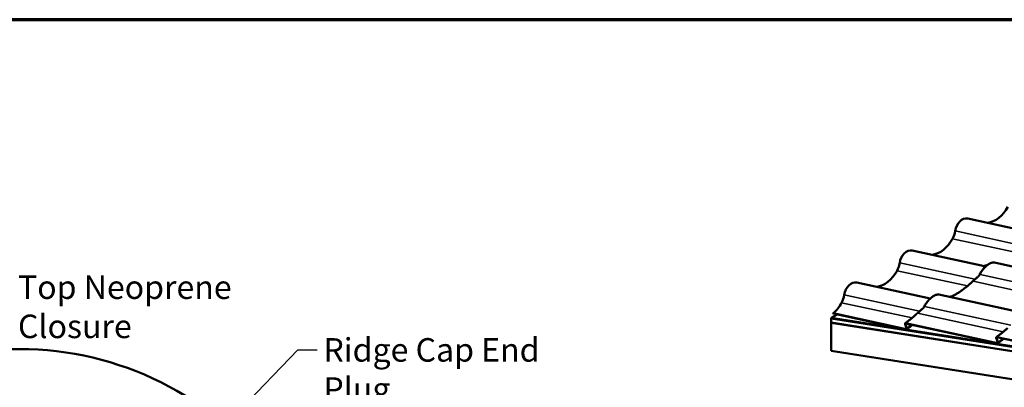
# Model space of a CAD drawing. Units: inches. Extents: x 0.9 to 50.1, y 0.6 to 32.1.
# Drawn here: x 18.9 to 34, y 26.5 to 32.1 of the extents above; entities that cross this region are included whole.
import ezdxf

# ---------------------------------------------------------------- set-up
doc = ezdxf.new("R2010")
doc.units = ezdxf.units.IN
doc.header["$LTSCALE"] = 3
doc.header["$MEASUREMENT"] = 0
for name, color, linetype, lineweight in [('Border (ANSI)', 7, 'Continuous', 70), ('Symbol (ANSI)', 7, 'Continuous', 25), ('Visible (ANSI)', 7, 'Continuous', 50), ('Visible Narrow (ANSI)', 7, 'Continuous', 35)]:
    doc.layers.add(name, color=color, linetype=linetype, lineweight=lineweight)
doc.styles.add('Note Text (ANSI)', font='tahoma.ttf')
doc.dimstyles.new('Default (ANSI)$7', dxfattribs={"dimscale": 3, "dimtxt": 0.12, "dimasz": 0.098425, "dimexe": 0.125, "dimexo": 0.0625, "dimgap": 0.031496, "dimtad": 0, "dimtih": 1, "dimtoh": 1, "dimrnd": 1e-08, "dimzin": 4, "dimdsep": 46, "dimtxsty": 'Note Text (ANSI)', "dimcen": 0.09, "dimdle": 0.393701, "dimclrd": 256, "dimclre": 256, "dimclrt": 256, "dimadec": 0, "dimazin": 1, "dimtfac": 1, "dimtofl": 0, "dimtmove": 0, "dimatfit": 3, "dimfxl": 1, "dimtolj": 1, "dimtzin": 4, "dimlwd": -1, "dimlwe": -1, "dimarcsym": 0})

# ---------------------------------------------------------------- blocks, each defined once
blk = doc.blocks.new('Borders ATAS A Border')
at = {"layer": 'Border (ANSI)'}
blk.add_line((16.7, 10.7), (0.3, 10.7), dxfattribs=at)

msp = doc.modelspace()

# ---------------------------------------------------------------- linework, layer by layer
at = {"layer": 'Visible (ANSI)'}
for p, q in [((33.42955, 29.052649), (34.553275, 28.808712)), ((32.581022, 28.562751), (33.684359, 28.32324)), ((33.837936, 28.37971), (35.100164, 28.105707)), ((33.679862, 28.29753), (33.680051, 28.296719)), ((33.682793, 28.316168), (33.686263, 28.301322)), ((31.732494, 28.072853), (32.856219, 27.828916)), ((32.989408, 27.889812), (34.251636, 27.615809)), ((31.336867, 27.532773), (31.429188, 27.586074)), ((31.370492, 27.598816), (31.369467, 27.603201)), ((31.369467, 27.603201), (32.487677, 27.360461)), ((32.488634, 27.356091), (31.370492, 27.598816)), ((31.336867, 27.532773), (37.3768, 26.584059)), ((31.336867, 27.526257), (31.336867, 27.532773)), ((37.378613, 26.577258), (31.336867, 27.526257)), ((31.336867, 27.524953), (31.338642, 27.525978)), ((37.378976, 26.575897), (31.336867, 27.524953)), ((31.336867, 27.524953), (31.336867, 27.459786)), ((31.336867, 27.459786), (37.397115, 26.507881)), ((31.336867, 27.458483), (31.338642, 27.459507)), ((31.336867, 27.458483), (31.336867, 27.029822)), ((37.317035, 26.519156), (31.336867, 27.458483)), ((32.494127, 27.374649), (32.471514, 27.438232)), ((32.474539, 27.438386), (32.497144, 27.374823)), ((32.478015, 27.452367), (33.883093, 27.147354)), ((33.88405, 27.142983), (32.478957, 27.448)), ((33.889544, 27.161542), (33.866931, 27.225125)), ((33.869956, 27.225278), (33.892561, 27.161716)), ((33.873432, 27.239259), (35.27851, 26.934246)), ((35.279467, 26.929876), (33.874374, 27.234892)), ((31.336867, 27.029822), (37.317035, 26.090495))]:
    msp.add_line(p, q, dxfattribs=at)
msp.add_arc((33.683085, 28.316237), 0.0003, 171.1897352, 193.1560964, dxfattribs=at)
at = {"layer": 'Visible (ANSI)', "color": 1, "true_color": 0xff0000}
msp.add_arc((18.918344, 22.209155), 4.846241, 37.0104521, 142.9895479, dxfattribs=at)
at = {"layer": 'Visible (ANSI)'}
for centre, major_axis, ratio, start_param, end_param in [((33.744366, 29.503774), (-0.111373, -0.513051), 0.723107157, 0.257867676, 1.182201242), ((33.385733, 28.8508), (0.043817, 0.201849), 0.723107157, 0, 1.664783527), ((33.046404, 28.879416), (-0.055686, -0.256525), 0.723107157, 1.182201242, 1.664783527), ((32.895838, 29.013876), (-0.111373, -0.513051), 0.723107157, 0.257867676, 1.182201242), ((32.537205, 28.360902), (0.043817, 0.201849), 0.723107157, 0, 1.664783527), ((32.197876, 28.389518), (-0.055686, -0.256525), 0.723107157, 1.182201242, 1.664783527), ((33.70745, 28.327783), (-0.021959, -0.005133), 0.379186901, 3.656376937, 7.627553719), ((32.047309, 28.523978), (-0.111373, -0.513051), 0.723107157, 0.257867676, 1.182201242), ((33.715032, 28.295345), (-0.043016, -0.010054), 0.379186901, 5.580700073, 6.244312538), ((33.70903, 28.321025), (-0.021179, -0.00495), 0.379186901, 4.174624146, 5.892658458), ((31.688677, 27.871004), (0.043817, 0.201849), 0.723107157, 0, 1.664783527), ((31.349348, 27.899621), (-0.055686, -0.256525), 0.723107157, 1.182201242, 1.664783527), ((31.198781, 28.03408), (-0.111373, -0.513051), 0.723107157, 0.747968492, 1.182201242)]:
    msp.add_ellipse(centre, major_axis=major_axis, ratio=ratio, start_param=start_param, end_param=end_param, dxfattribs=at)
for points, knots in [([(33.614577, 28.201656), (33.619178, 28.211827), (33.624554, 28.221672), (33.636388, 28.240822), (33.642818, 28.250084), (33.656624, 28.268248), (33.664004, 28.27714), (33.679364, 28.294242), (33.687338, 28.302453), (33.702903, 28.317309), (33.710533, 28.324091), (33.725376, 28.336313), (33.732548, 28.341791), (33.746534, 28.351627), (33.753408, 28.356055), (33.766869, 28.363875), (33.773442, 28.36727), (33.786546, 28.37312), (33.793047, 28.375525), (33.805962, 28.379203), (33.81241, 28.380424), (33.825356, 28.381398), (33.831829, 28.381035), (33.837936, 28.37971)], [0, 0, 0, 0, 0.560139404, 0.560139404, 1.120278808, 1.120278808, 1.680418211, 1.680418211, 2.237594405, 2.237594405, 2.746126142, 2.746126142, 3.215452943, 3.215452943, 3.668555493, 3.668555493, 4.118925099, 4.118925099, 4.584122823, 4.584122823, 5.076536495, 5.076536495, 5.601394038, 5.601394038, 5.601394038, 5.601394038]), ([(33.724269, 28.33705), (33.722423, 28.337473), (33.720295, 28.337691), (33.715733, 28.33773), (33.713313, 28.337561), (33.708391, 28.336878), (33.705891, 28.336367), (33.701037, 28.335055), (33.698683, 28.334256), (33.694329, 28.332435), (33.692334, 28.331414), (33.688899, 28.329228), (33.687463, 28.328065), (33.686379, 28.326846)], [3.650521269, 3.650521269, 3.650521269, 3.650521269, 3.99275514, 3.99275514, 4.324628739, 4.324628739, 4.652245728, 4.652245728, 4.979222499, 4.979222499, 5.308555464, 5.308555464, 5.640048845, 5.640048845, 5.640048845, 5.640048845]), ([(33.72491, 28.336891), (33.724818, 28.336916), (33.724726, 28.336939), (33.724527, 28.336989), (33.724421, 28.337015), (33.724299, 28.337043), (33.724284, 28.337046), (33.724269, 28.33705)], [-0.0940317773, -0.0940317773, -0.0940317773, -0.0940317773, -0.08714919525, -0.08714919525, -0.07919521486, -0.07919521486, -0.07804351292, -0.07804351292, -0.07804351292, -0.07804351292]), ([(33.725914, 28.336592), (33.725851, 28.336613), (33.725788, 28.336633), (33.72546, 28.336738), (33.725189, 28.336817), (33.72491, 28.336891)], [3.54364118134, 3.54364118134, 3.54364118134, 3.54364118134, 3.55659866067, 3.55659866067, 3.61014146617, 3.61014146617, 3.61014146617, 3.61014146617]), ([(33.586491, 28.164107), (33.588777, 28.166009), (33.591008, 28.16805), (33.595322, 28.17239), (33.597405, 28.174689), (33.601383, 28.179515), (33.603276, 28.182038), (33.60687, 28.187308), (33.608569, 28.190053), (33.611743, 28.195726), (33.61322, 28.198655), (33.614577, 28.201656)], [0, 0, 0, 0, 0.199885428, 0.199885428, 0.399770856, 0.399770856, 0.5996562839, 0.5996562839, 0.7995417119, 0.7995417119, 0.9994271399, 0.9994271399, 0.9994271399, 0.9994271399]), ([(33.679862, 28.29753), (33.679546, 28.298882), (33.679652, 28.300307), (33.680617, 28.303297), (33.681621, 28.304834), (33.683484, 28.306873), (33.684068, 28.307441), (33.684702, 28.307998)], [0.1501839655, 0.1501839655, 0.1501839655, 0.1501839655, 0.3746044292, 0.3746044292, 0.6553978664, 0.6553978664, 0.7669742745, 0.7669742745, 0.7669742745, 0.7669742745]), ([(33.682788, 28.316282), (33.682878, 28.316862), (33.682973, 28.317432), (33.683174, 28.31855), (33.68328, 28.319098), (33.683507, 28.320166), (33.683627, 28.320686), (33.683883, 28.321694), (33.684019, 28.322181), (33.68431, 28.323111), (33.684464, 28.323554), (33.684628, 28.323969)], [0.136816157, 0.136816157, 0.136816157, 0.136816157, 0.1720984353, 0.1720984353, 0.2073807135, 0.2073807135, 0.2426629918, 0.2426629918, 0.27794527, 0.27794527, 0.3132275483, 0.3132275483, 0.3132275483, 0.3132275483]), ([(33.686379, 28.326846), (33.686262, 28.326714), (33.68615, 28.326576), (33.685965, 28.326331), (33.685888, 28.326225), (33.685768, 28.326053), (33.685724, 28.325989), (33.685659, 28.325891), (33.685638, 28.325859), (33.685604, 28.325806), (33.685591, 28.325786), (33.685566, 28.325749), (33.685555, 28.325731), (33.685529, 28.32569), (33.685514, 28.325667), (33.685469, 28.325596), (33.68544, 28.325548), (33.685208, 28.325171), (33.685008, 28.324814), (33.684718, 28.324198), (33.684611, 28.323943), (33.684519, 28.323674), (33.684519, 28.323672), (33.684518, 28.32367)], [-0.119567194, -0.119567194, -0.119567194, -0.119567194, -0.1007593442, -0.1007593442, -0.0871500396, -0.0871500396, -0.0791956017, -0.0791956017, -0.0752688762, -0.0752688762, -0.0728944943, -0.0728944943, -0.0707592125, -0.0707592125, -0.0680402621, -0.0680402621, -0.0624889378, -0.0624889378, -0.0246655334, -0.0246655334, 0, 0, 0.0001986207, 0.0001986207, 0.0001986207, 0.0001986207]), ([(33.68655, 28.321637), (33.686616, 28.321356), (33.686744, 28.321084), (33.687208, 28.320502), (33.687549, 28.320195), (33.688479, 28.319605), (33.689068, 28.319323), (33.690468, 28.318827), (33.691279, 28.318614), (33.693086, 28.318277), (33.694082, 28.318154), (33.695151, 28.318081)], [6.1330013417, 6.1330013417, 6.1330013417, 6.1330013417, 6.3111069781, 6.3111069781, 6.4892126145, 6.4892126145, 6.6673182509, 6.6673182509, 6.8454238873, 6.8454238873, 7.0235295238, 7.0235295238, 7.0235295238, 7.0235295238]), ([(33.688188, 28.318412), (33.68819, 28.318412), (33.688192, 28.318412), (33.688707, 28.318379), (33.689277, 28.318313), (33.690019, 28.318194), (33.690198, 28.318163), (33.690482, 28.31811), (33.690587, 28.31809), (33.690744, 28.318058), (33.690796, 28.318047), (33.69088, 28.318029), (33.690912, 28.318022), (33.690972, 28.318009), (33.691, 28.318003), (33.691065, 28.317989), (33.691101, 28.317981), (33.691211, 28.317956), (33.691285, 28.317939), (33.691865, 28.317802), (33.692388, 28.317659), (33.693256, 28.317395), (33.693608, 28.317281), (33.693969, 28.317158), (33.693972, 28.317157), (33.693975, 28.317156)], [-0.1444688272, -0.1444688272, -0.1444688272, -0.1444688272, -0.144271123, -0.144271123, -0.1007593427, -0.1007593427, -0.0871500384, -0.0871500384, -0.0791956006, -0.0791956006, -0.0752688752, -0.0752688752, -0.0728944934, -0.0728944934, -0.0707592116, -0.0707592116, -0.0680402612, -0.0680402612, -0.062488937, -0.062488937, -0.0246655332, -0.0246655332, 0, 0, 0.0001986207, 0.0001986207, 0.0001986207, 0.0001986207]), ([(33.153464, 27.854199), (33.159779, 27.855932), (33.166438, 27.858027), (33.185235, 27.864689), (33.197962, 27.869959), (33.224666, 27.882529), (33.23868, 27.889828), (33.267679, 27.906315), (33.282576, 27.915435), (33.313423, 27.935581), (33.329366, 27.94663), (33.36151, 27.970087), (33.377782, 27.982548), (33.410451, 28.008654), (33.426813, 28.022272), (33.459789, 28.0507), (33.476386, 28.065533), (33.492572, 28.080431)], [2.849602459, 2.849602459, 2.849602459, 2.849602459, 3.492975786, 3.492975786, 4.578081722, 4.578081722, 5.651428845, 5.651428845, 6.712081694, 6.712081694, 7.791137592, 7.791137592, 8.876243528, 8.876243528, 9.961349464, 9.961349464, 11.088717339, 11.088717339, 11.088717339, 11.088717339]), ([(33.492572, 28.080431), (33.493715, 28.081483), (33.49486, 28.082533), (33.497153, 28.084629), (33.498302, 28.085674), (33.500602, 28.087759), (33.501753, 28.088799), (33.504059, 28.090873), (33.505214, 28.091907), (33.507526, 28.093968), (33.508683, 28.094996), (33.509842, 28.09602)], [0, 0, 0, 0, 0.0781744111, 0.0781744111, 0.1563488222, 0.1563488222, 0.2345232333, 0.2345232333, 0.3126976445, 0.3126976445, 0.3908720556, 0.3908720556, 0.3908720556, 0.3908720556]), ([(33.509842, 28.09602), (33.515132, 28.100694), (33.520391, 28.105391), (33.530836, 28.114771), (33.53602, 28.119456), (33.546307, 28.128755), (33.551409, 28.133369), (33.561537, 28.142464), (33.566562, 28.146944), (33.576557, 28.155699), (33.581527, 28.159975), (33.586491, 28.164107)], [0, 0, 0, 0, 0.364816556, 0.364816556, 0.729633112, 0.729633112, 1.094449668, 1.094449668, 1.459266224, 1.459266224, 1.82408278, 1.82408278, 1.82408278, 1.82408278]), ([(32.766049, 27.711758), (32.77065, 27.721929), (32.776026, 27.731774), (32.78786, 27.750924), (32.79429, 27.760186), (32.808095, 27.77835), (32.815475, 27.787242), (32.830835, 27.804344), (32.83881, 27.812555), (32.854375, 27.827411), (32.862005, 27.834194), (32.876848, 27.846415), (32.88402, 27.851893), (32.898005, 27.861729), (32.90488, 27.866157), (32.918341, 27.873977), (32.924914, 27.877372), (32.938018, 27.883222), (32.944518, 27.885627), (32.957434, 27.889305), (32.963881, 27.890526), (32.976828, 27.8915), (32.983301, 27.891137), (32.989408, 27.889812)], [0, 0, 0, 0, 0.560139404, 0.560139404, 1.120278808, 1.120278808, 1.680418211, 1.680418211, 2.237594405, 2.237594405, 2.746126142, 2.746126142, 3.215452943, 3.215452943, 3.668555493, 3.668555493, 4.118925099, 4.118925099, 4.584122823, 4.584122823, 5.076536495, 5.076536495, 5.601394038, 5.601394038, 5.601394038, 5.601394038]), ([(32.473201, 27.451589), (32.484469, 27.459398), (32.495841, 27.467585), (32.518666, 27.484594), (32.530173, 27.493456), (32.553233, 27.511762), (32.564785, 27.521204), (32.58778, 27.540504), (32.599223, 27.550361), (32.621855, 27.570313), (32.633044, 27.580408), (32.644044, 27.590533)], [7.257859929, 7.257859929, 7.257859929, 7.257859929, 8.024031411, 8.024031411, 8.790202893, 8.790202893, 9.556374375, 9.556374375, 10.322545857, 10.322545857, 11.088717339, 11.088717339, 11.088717339, 11.088717339]), ([(32.644044, 27.590533), (32.645187, 27.591585), (32.646332, 27.592635), (32.648625, 27.594731), (32.649773, 27.595776), (32.652073, 27.597861), (32.653225, 27.598901), (32.655531, 27.600975), (32.656686, 27.602009), (32.658998, 27.60407), (32.660155, 27.605098), (32.661314, 27.606122)], [0, 0, 0, 0, 0.0781744111, 0.0781744111, 0.1563488222, 0.1563488222, 0.2345232333, 0.2345232333, 0.3126976445, 0.3126976445, 0.3908720556, 0.3908720556, 0.3908720556, 0.3908720556]), ([(32.661314, 27.606122), (32.666604, 27.610797), (32.671863, 27.615493), (32.682307, 27.624873), (32.687492, 27.629558), (32.697779, 27.638857), (32.702881, 27.643471), (32.713009, 27.652566), (32.718034, 27.657046), (32.728029, 27.665801), (32.732998, 27.670077), (32.737963, 27.674209)], [0, 0, 0, 0, 0.364816556, 0.364816556, 0.729633112, 0.729633112, 1.094449668, 1.094449668, 1.459266224, 1.459266224, 1.82408278, 1.82408278, 1.82408278, 1.82408278]), ([(32.737963, 27.674209), (32.740249, 27.676111), (32.74248, 27.678152), (32.746794, 27.682493), (32.748876, 27.684791), (32.752855, 27.689617), (32.754748, 27.69214), (32.758342, 27.69741), (32.76004, 27.700155), (32.763215, 27.705828), (32.764691, 27.708757), (32.766049, 27.711758)], [0, 0, 0, 0, 0.199885428, 0.199885428, 0.399770856, 0.399770856, 0.5996562839, 0.5996562839, 0.7995417119, 0.7995417119, 0.9994271399, 0.9994271399, 0.9994271399, 0.9994271399]), ([(32.471514, 27.438232), (32.471032, 27.439588), (32.470691, 27.440938), (32.470306, 27.443552), (32.470265, 27.444802), (32.470529, 27.447524), (32.470962, 27.448885), (32.472331, 27.451019), (32.473251, 27.451781), (32.475438, 27.452595), (32.47668, 27.452657), (32.478015, 27.452367)], [-0.4585450984, -0.4585450984, -0.4585450984, -0.4585450984, -0.3831263727, -0.3831263727, -0.3072274785, -0.3072274785, -0.2034177861, -0.2034177861, -0.1004940481, -0.1004940481, 0, 0, 0, 0]), ([(32.478957, 27.448), (32.47827, 27.448149), (32.477618, 27.448161), (32.476423, 27.447915), (32.475886, 27.447658), (32.474806, 27.446755), (32.474338, 27.446014), (32.473768, 27.444186), (32.473666, 27.443121), (32.47384, 27.440818), (32.474105, 27.439606), (32.474539, 27.438386)], [-0.3117893062, -0.3117893062, -0.3117893062, -0.3117893062, -0.2600853925, -0.2600853925, -0.208104321, -0.208104321, -0.1375223905, -0.1375223905, -0.0679272984, -0.0679272984, 0, 0, 0, 0]), ([(32.487677, 27.360461), (32.488679, 27.360244), (32.489629, 27.360226), (32.491374, 27.360583), (32.492158, 27.360959), (32.493743, 27.36228), (32.494431, 27.363371), (32.49527, 27.366066), (32.49542, 27.367644), (32.495162, 27.37105), (32.494769, 27.372843), (32.494127, 27.374649)], [-0.4585450984, -0.4585450984, -0.4585450984, -0.4585450984, -0.3831263719, -0.3831263719, -0.3072274777, -0.3072274777, -0.2034177852, -0.2034177852, -0.1004940476, -0.1004940476, 0, 0, 0, 0]), ([(32.497144, 27.374823), (32.497787, 27.373018), (32.498241, 27.371218), (32.498753, 27.367738), (32.498807, 27.366075), (32.498456, 27.362471), (32.497885, 27.360673), (32.496085, 27.357863), (32.494881, 27.356863), (32.492013, 27.355793), (32.490385, 27.355711), (32.488634, 27.356091)], [-0.605262272, -0.605262272, -0.605262272, -0.605262272, -0.504794395, -0.504794395, -0.4038258861, -0.4038258861, -0.2668123344, -0.2668123344, -0.131814804, -0.131814804, 0, 0, 0, 0]), ([(32.495012, 27.357161), (32.506646, 27.36545), (32.518344, 27.374181), (32.541656, 27.39234), (32.553324, 27.401809), (32.570463, 27.416264), (32.575951, 27.420976), (32.581423, 27.425756)], [7.212067257, 7.212067257, 7.212067257, 7.212067257, 7.987426662, 7.987426662, 8.762786067, 8.762786067, 9.128867808, 9.128867808, 9.128867808, 9.128867808]), ([(33.868618, 27.238482), (33.879886, 27.24629), (33.891258, 27.254477), (33.914083, 27.271486), (33.92559, 27.280349), (33.94865, 27.298654), (33.960201, 27.308096), (33.983197, 27.327396), (33.994639, 27.337253), (34.017271, 27.357206), (34.02846, 27.367301), (34.03946, 27.377426)], [7.257859929, 7.257859929, 7.257859929, 7.257859929, 8.024031411, 8.024031411, 8.790202893, 8.790202893, 9.556374375, 9.556374375, 10.322545857, 10.322545857, 11.088717339, 11.088717339, 11.088717339, 11.088717339]), ([(33.866931, 27.225125), (33.866449, 27.22648), (33.866108, 27.227831), (33.865722, 27.230445), (33.865682, 27.231695), (33.865945, 27.234416), (33.866379, 27.235777), (33.867748, 27.237912), (33.868667, 27.238673), (33.870855, 27.239487), (33.872096, 27.239549), (33.873432, 27.239259)], [-0.4585450984, -0.4585450984, -0.4585450984, -0.4585450984, -0.3831263727, -0.3831263727, -0.3072274785, -0.3072274785, -0.2034177861, -0.2034177861, -0.1004940481, -0.1004940481, 0, 0, 0, 0]), ([(33.874374, 27.234892), (33.873687, 27.235041), (33.873035, 27.235053), (33.87184, 27.234808), (33.871303, 27.23455), (33.870223, 27.233648), (33.869754, 27.232906), (33.869185, 27.231079), (33.869083, 27.230013), (33.869257, 27.227711), (33.869522, 27.226499), (33.869956, 27.225278)], [-0.3117893062, -0.3117893062, -0.3117893062, -0.3117893062, -0.2600853925, -0.2600853925, -0.208104321, -0.208104321, -0.1375223905, -0.1375223905, -0.0679272984, -0.0679272984, 0, 0, 0, 0]), ([(33.883093, 27.147354), (33.884096, 27.147136), (33.885046, 27.147118), (33.88679, 27.147475), (33.887574, 27.147851), (33.889159, 27.149172), (33.889847, 27.150264), (33.890687, 27.152959), (33.890837, 27.154536), (33.890579, 27.157942), (33.890186, 27.159736), (33.889544, 27.161542)], [-0.4585450984, -0.4585450984, -0.4585450984, -0.4585450984, -0.3831263719, -0.3831263719, -0.3072274777, -0.3072274777, -0.2034177852, -0.2034177852, -0.1004940476, -0.1004940476, 0, 0, 0, 0]), ([(33.892561, 27.161716), (33.893203, 27.15991), (33.893657, 27.15811), (33.89417, 27.15463), (33.894223, 27.152967), (33.893873, 27.149364), (33.893302, 27.147566), (33.891502, 27.144756), (33.890298, 27.143755), (33.887429, 27.142685), (33.885802, 27.142603), (33.88405, 27.142983)], [-0.605262272, -0.605262272, -0.605262272, -0.605262272, -0.504794395, -0.504794395, -0.4038258861, -0.4038258861, -0.2668123344, -0.2668123344, -0.131814804, -0.131814804, 0, 0, 0, 0]), ([(33.890429, 27.144054), (33.902062, 27.152343), (33.913761, 27.161074), (33.937073, 27.179233), (33.948741, 27.188701), (33.965879, 27.203156), (33.971368, 27.207869), (33.97684, 27.212649)], [7.212067257, 7.212067257, 7.212067257, 7.212067257, 7.987426662, 7.987426662, 8.762786067, 8.762786067, 9.128867808, 9.128867808, 9.128867808, 9.128867808])]:
    msp.add_open_spline(points, degree=3, knots=knots, dxfattribs=at)
for points in [[(33.680555, 28.295282), (33.680337, 28.295741), (33.680167, 28.296224), (33.680051, 28.296719)], [(33.686263, 28.301322), (33.686273, 28.301278), (33.686281, 28.301233), (33.686286, 28.301189)]]:
    msp.add_open_spline(points, degree=3, dxfattribs=at)
at = {"layer": 'Visible Narrow (ANSI)'}
for p, q in [((33.236307, 28.863402), (34.38882, 28.613215)), ((33.19697, 28.744957), (34.273954, 28.511167)), ((32.387779, 28.373504), (33.540291, 28.123317)), ((32.348442, 28.255059), (33.425425, 28.021269)), ((33.617392, 28.196389), (34.935708, 27.91021)), ((33.686343, 28.301268), (33.682873, 28.316114)), ((33.686219, 28.30151), (33.685497, 28.300389)), ((33.68636, 28.301264), (33.686343, 28.301268)), ((33.511171, 28.092463), (34.820842, 27.808161)), ((31.53925, 27.883606), (32.691763, 27.633419)), ((31.499914, 27.765161), (32.576898, 27.531371)), ((32.662643, 27.602565), (33.972314, 27.318263)), ((32.768864, 27.706491), (34.08718, 27.420312))]:
    msp.add_line(p, q, dxfattribs=at)
for centre, major_axis, ratio, start_param, end_param in [((33.707729, 28.326587), (-0.021179, -0.00495), 0.379186901, 3.741448336, 6.283185307), ((33.628243, 28.195473), (-0.013667, 0.006182), 0.332656258, 0, 0.817177809), ((33.712726, 28.305212), (-0.032864, -0.007682), 0.379186901, 0, 0.168172812), ((33.712915, 28.304401), (-0.032864, -0.007682), 0.379186901, 0, 0.115429551), ((33.712189, 28.307509), (-0.030381, -0.007101), 0.379186901, 5.736554949, 6.508609862), ((33.683085, 28.316237), (-0.000296, 0.000046), 0.546017432, 5.85246384, 6.283185307), ((33.683085, 28.316237), (-0.000292, -0.000068), 0.379186901, 0, 0.673782741), ((33.683085, 28.316237), (-0.000174, 0.000245), 0.815287967, 0.648603927, 1.494028108), ((33.707563, 28.3273), (-0.023078, -0.005394), 0.379186901, 6.091645931, 6.775092615), ((33.686555, 28.30139), (-0.000292, -0.000068), 0.379186901, 0, 0.673782741), ((33.685282, 28.300655), (-0.000318, -0.001466), 0.723107157, 2.139104668, 2.151916745), ((33.707563, 28.3273), (0.023078, 0.005394), 0.379186901, 3.997250828, 4.433999233), ((33.50273, 28.069395), (-0.010159, 0.011036), 0.064536736, 0, 0.681881113), ((33.519775, 28.08478), (-0.009933, 0.01124), 0.140354742, 0, 0.701844119), ((33.596087, 28.152578), (-0.009596, 0.011529), 0.482310648, 0, 0.904100021), ((32.654202, 27.579497), (-0.010159, 0.011036), 0.064536736, 0, 0.681881113), ((32.671247, 27.594882), (-0.009933, 0.01124), 0.140354742, 0, 0.701844119), ((32.747559, 27.66268), (-0.009596, 0.011529), 0.482310648, 0, 0.904100021), ((32.779715, 27.705575), (-0.013667, 0.006182), 0.332656258, 0, 0.817177809)]:
    msp.add_ellipse(centre, major_axis=major_axis, ratio=ratio, start_param=start_param, end_param=end_param, dxfattribs=at)
for points, knots in [([(33.617392, 28.196389), (33.620573, 28.203806), (33.62419, 28.211128), (33.633317, 28.22776), (33.63907, 28.237001), (33.652118, 28.25603), (33.659621, 28.265915), (33.675524, 28.285074), (33.683923, 28.294345), (33.704458, 28.315195), (33.716917, 28.326437), (33.729482, 28.336389), (33.733773, 28.339787), (33.738065, 28.343026), (33.750547, 28.351979), (33.758763, 28.357268), (33.778815, 28.368627), (33.790385, 28.373716), (33.809, 28.379298), (33.816484, 28.38062), (33.828594, 28.381089), (33.833451, 28.380679), (33.837934, 28.379708)], [0, 0, 0, 0, 0.40481754, 0.40481754, 0.932616284, 0.932616284, 1.518982866, 1.518982866, 2.105354732, 2.105354732, 2.911689523, 2.911689523, 2.911689523, 3.187071475, 3.187071475, 3.718024313, 3.718024313, 4.524266348, 4.524266348, 5.137402203, 5.137402203, 5.601394038, 5.601394038, 5.601394038, 5.601394038]), ([(33.585783, 28.15607), (33.592388, 28.161293), (33.598537, 28.167477), (33.609136, 28.181071), (33.613686, 28.188521), (33.617392, 28.196389)], [0, 0, 0, 0, 0.5059082324, 0.5059082324, 0.9994271399, 0.9994271399, 0.9994271399, 0.9994271399]), ([(33.682826, 28.316346), (33.68287, 28.316633), (33.682915, 28.316918), (33.683289, 28.319194), (33.683682, 28.321071), (33.684292, 28.323029), (33.684402, 28.323356), (33.684518, 28.32367)], [0.136816157, 0.136816157, 0.136816157, 0.136816157, 0.1543320823, 0.1543320823, 0.2779121571, 0.2779121571, 0.3039362193, 0.3039362193, 0.3039362193, 0.3039362193]), ([(33.688188, 28.318412), (33.687869, 28.318389), (33.687557, 28.31835), (33.6858, 28.318037), (33.684509, 28.317446), (33.683156, 28.316573), (33.68299, 28.316461), (33.682826, 28.316346)], [0.4486738149, 0.4486738149, 0.4486738149, 0.4486738149, 0.4746978771, 0.4746978771, 0.5982779519, 0.5982779519, 0.6157938772, 0.6157938772, 0.6157938772, 0.6157938772]), ([(33.682873, 28.316114), (33.683036, 28.31623), (33.683201, 28.316343), (33.68455, 28.317222), (33.685834, 28.317818), (33.688422, 28.318292), (33.689665, 28.31828), (33.690972, 28.317996), (33.69228, 28.317712), (33.693649, 28.317158), (33.696393, 28.315644), (33.697758, 28.314702), (33.699107, 28.313647)], [-0.6157938772, -0.6157938772, -0.6157938772, -0.6157938772, -0.5982779519, -0.5982779519, -0.4746978771, -0.4746978771, -0.3763050171, -0.3763050171, -0.3763050171, -0.2779121571, -0.2779121571, -0.17970459, -0.17970459, -0.17970459, -0.17970459]), ([(33.699264, 28.313794), (33.697881, 28.314868), (33.696481, 28.315829), (33.694706, 28.316798), (33.69434, 28.316985), (33.693975, 28.317156)], [0.1781399396, 0.1781399396, 0.1781399396, 0.1781399396, 0.2779121571, 0.2779121571, 0.3039362193, 0.3039362193, 0.3039362193, 0.3039362193]), ([(33.155259, 27.853809), (33.155459, 27.853862), (33.155659, 27.853916), (33.163265, 27.855978), (33.171109, 27.858474), (33.192857, 27.866377), (33.20743, 27.872634), (33.232611, 27.88498), (33.242826, 27.890351), (33.253328, 27.896231), (33.262681, 27.901467), (33.27226, 27.907105), (33.300232, 27.924335), (33.3192, 27.936947), (33.350738, 27.959325), (33.363151, 27.968478), (33.388166, 27.98757), (33.400747, 27.997495), (33.440789, 28.03004), (33.468136, 28.053724), (33.494394, 28.07755)], [2.767734066, 2.767734066, 2.767734066, 2.767734066, 2.787938696, 2.787938696, 3.534815178, 3.534815178, 4.759626183, 4.759626183, 5.544358669, 5.544358669, 5.544358669, 6.243255491, 6.243255491, 7.553902161, 7.553902161, 8.397721688, 8.397721688, 9.241541214, 9.241541214, 11.088717339, 11.088717339, 11.088717339, 11.088717339]), ([(33.494394, 28.07755), (33.497173, 28.080071), (33.499961, 28.082577), (33.505555, 28.087551), (33.50836, 28.090019), (33.511171, 28.092463)], [0, 0, 0, 0, 0.1954360278, 0.1954360278, 0.3908720556, 0.3908720556, 0.3908720556, 0.3908720556]), ([(33.511171, 28.092463), (33.517637, 28.097994), (33.524057, 28.103546), (33.536771, 28.114583), (33.543066, 28.120068), (33.549288, 28.125458), (33.555511, 28.130848), (33.561661, 28.136143), (33.573821, 28.1464), (33.579829, 28.151363), (33.585783, 28.15607)], [0, 0, 0, 0, 0.456020695, 0.456020695, 0.91204139, 0.91204139, 0.91204139, 1.368062085, 1.368062085, 1.82408278, 1.82408278, 1.82408278, 1.82408278]), ([(32.768864, 27.706491), (32.772045, 27.713908), (32.775662, 27.72123), (32.784789, 27.737862), (32.790542, 27.747103), (32.803589, 27.766132), (32.811093, 27.776017), (32.826996, 27.795176), (32.835394, 27.804447), (32.85593, 27.825297), (32.868389, 27.836539), (32.880954, 27.846491), (32.885245, 27.849889), (32.889537, 27.853128), (32.902019, 27.862081), (32.910235, 27.86737), (32.930286, 27.878729), (32.941857, 27.883818), (32.960472, 27.8894), (32.967956, 27.890722), (32.980066, 27.891191), (32.984923, 27.890781), (32.989406, 27.88981)], [0, 0, 0, 0, 0.40481754, 0.40481754, 0.932616284, 0.932616284, 1.518982866, 1.518982866, 2.105354732, 2.105354732, 2.911689523, 2.911689523, 2.911689523, 3.187071475, 3.187071475, 3.718024313, 3.718024313, 4.524266348, 4.524266348, 5.137402203, 5.137402203, 5.601394038, 5.601394038, 5.601394038, 5.601394038]), ([(32.478015, 27.452367), (32.48195, 27.455087), (32.485899, 27.457854), (32.502209, 27.469427), (32.514623, 27.47858), (32.539638, 27.497672), (32.552219, 27.507597), (32.592261, 27.540142), (32.619608, 27.563826), (32.645866, 27.587652)], [7.283511003, 7.283511003, 7.283511003, 7.283511003, 7.553902161, 7.553902161, 8.397721688, 8.397721688, 9.241541214, 9.241541214, 11.088717339, 11.088717339, 11.088717339, 11.088717339]), ([(32.645866, 27.587652), (32.648645, 27.590173), (32.651433, 27.592679), (32.657026, 27.597653), (32.659831, 27.600121), (32.662643, 27.602565)], [0, 0, 0, 0, 0.1954360278, 0.1954360278, 0.3908720556, 0.3908720556, 0.3908720556, 0.3908720556]), ([(32.662643, 27.602565), (32.669109, 27.608097), (32.675528, 27.613648), (32.688243, 27.624685), (32.694538, 27.63017), (32.70076, 27.63556), (32.706983, 27.64095), (32.713133, 27.646245), (32.725292, 27.656502), (32.731301, 27.661465), (32.737255, 27.666172)], [0, 0, 0, 0, 0.456020695, 0.456020695, 0.91204139, 0.91204139, 0.91204139, 1.368062085, 1.368062085, 1.82408278, 1.82408278, 1.82408278, 1.82408278]), ([(32.737255, 27.666172), (32.74386, 27.671395), (32.750009, 27.677579), (32.760608, 27.691173), (32.765158, 27.698624), (32.768864, 27.706491)], [0, 0, 0, 0, 0.5059082324, 0.5059082324, 0.9994271399, 0.9994271399, 0.9994271399, 0.9994271399]), ([(32.497144, 27.374823), (32.500695, 27.37741), (32.504252, 27.380043), (32.514905, 27.388052), (32.52201, 27.393555), (32.541105, 27.408773), (32.553154, 27.418833), (32.565148, 27.429292)], [7.296088482, 7.296088482, 7.296088482, 7.296088482, 7.547222189, 7.547222189, 8.047650777, 8.047650777, 8.895496589, 8.895496589, 8.895496589, 8.895496589]), ([(33.873432, 27.239259), (33.877367, 27.24198), (33.881316, 27.244746), (33.897626, 27.256319), (33.91004, 27.265473), (33.935055, 27.284564), (33.947635, 27.294489), (33.987678, 27.327035), (34.015025, 27.350719), (34.041283, 27.374545)], [7.283511003, 7.283511003, 7.283511003, 7.283511003, 7.553902161, 7.553902161, 8.397721688, 8.397721688, 9.241541214, 9.241541214, 11.088717339, 11.088717339, 11.088717339, 11.088717339]), ([(33.892561, 27.161716), (33.896112, 27.164303), (33.899669, 27.166936), (33.910322, 27.174944), (33.917426, 27.180448), (33.936521, 27.195665), (33.948571, 27.205726), (33.960565, 27.216184)], [7.296088482, 7.296088482, 7.296088482, 7.296088482, 7.547222189, 7.547222189, 8.047650777, 8.047650777, 8.895496589, 8.895496589, 8.895496589, 8.895496589])]:
    msp.add_open_spline(points, degree=3, knots=knots, dxfattribs=at)
for points in [[(32.486138, 27.446441), (32.482262, 27.443715), (32.478394, 27.441029), (32.474539, 27.438386)], [(32.495128, 27.365838), (32.492641, 27.364025), (32.490157, 27.362233), (32.487677, 27.360461)], [(33.881555, 27.233333), (33.877678, 27.230608), (33.87381, 27.227922), (33.869956, 27.225278)], [(33.890544, 27.15273), (33.888058, 27.150918), (33.885574, 27.149125), (33.883093, 27.147354)]]:
    msp.add_open_spline(points, degree=3, dxfattribs=at)

# ---------------------------------------------------------------- block references
at = {"xscale": 3, "yscale": 3, "zscale": 3}
msp.add_blockref('Borders ATAS A Border', (0, 0), dxfattribs=at)

# ---------------------------------------------------------------- texts
at = {"layer": 'Symbol (ANSI)', "char_height": 0.36, "attachment_point": 1, "style": 'Note Text (ANSI)'}
for s, insert, width in [('{Top Neoprene Closure}', (18.891978, 28.182669), 4.86466772), ('{Ridge Cap End Plug}', (23.567521, 27.222269), 4.28615874)]:
    msp.add_mtext(s, dxfattribs=dict(at, insert=insert, width=width))

# ---------------------------------------------------------------- leaders
at = {"layer": 'Symbol (ANSI)', "annotation_type": 0, "has_hookline": 1, "hookline_direction": 0}
for points, text_width in [([(15.432887, 22.52278), (18.502214, 28.002669), (18.79749, 28.002669)], 4.85311), ([(20.635161, 24.405184), (23.177757, 27.042269), (23.473033, 27.042269)], 4.21773)]:
    msp.add_leader(points, dimstyle='Default (ANSI)$7', override={"dimtad": 0}, dxfattribs=dict(at, text_width=text_width))

doc.saveas('drawing.dxf')
